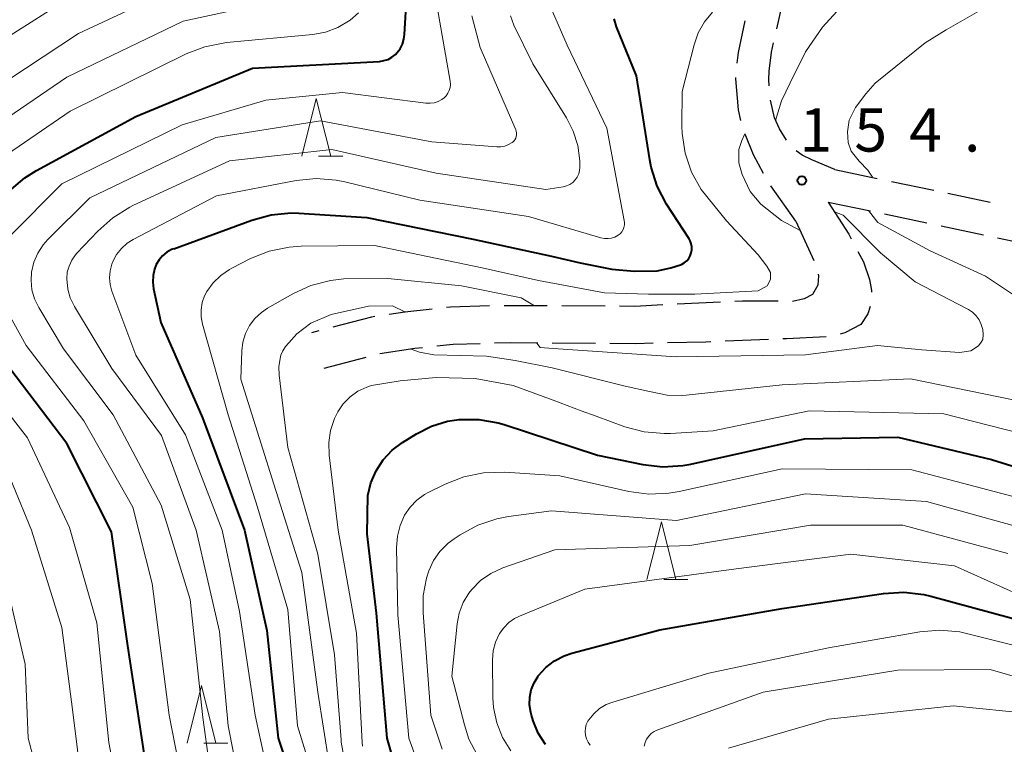
# Model space of a CAD drawing. Units: metres. Extents: x -66000 to -64000, y 27000 to 28500.
# Drawn here: x -65019 to -64934, y 27460 to 27523 of the extents above; entities that cross this region are included whole.
import ezdxf

# ---------------------------------------------------------------- set-up
doc = ezdxf.new("R2010")
doc.units = ezdxf.units.M
for name, color, linetype, lineweight in [('210600_庭園路等', 7, 'Continuous', 30), ('633200_針葉樹林', 7, 'Continuous', 13), ('710100_等高線(計曲線)', 7, 'Continuous', 40), ('710200_等高線(主曲線)', 7, 'Continuous', 13), ('731200_図化機測定による標高点', 7, 'Continuous', 40)]:
    doc.layers.add(name, color=color, linetype=linetype, lineweight=lineweight)
doc.styles.add('Style-WORKING', font='MS Gothic.ttf')

msp = doc.modelspace()

# ---------------------------------------------------------------- linework, layer by layer
at = {"layer": '210600_庭園路等', "linetype": 'Continuous', "lineweight": 30}
for p, q in [((-64948.44, 27510.24), (-64944.77, 27509.469)), ((-64943.547, 27509.212), (-64939.877, 27508.441)), ((-64951.82, 27505.77), (-64953.983, 27508.833)), ((-64938.654, 27508.184), (-64934.984, 27507.413)), ((-64949.03, 27507.42), (-64945.361, 27506.647)), ((-64944.137, 27506.389), (-64940.468, 27505.616)), ((-64951.82, 27505.77), (-64950.268, 27502.356)), ((-64939.245, 27505.358), (-64935.575, 27504.585)), ((-64934.352, 27504.327), (-64932.42, 27503.92)), ((-64958.369, 27498.755), (-64962.115, 27498.571)), ((-64973.36, 27498.429), (-64977.11, 27498.448)), ((-64968.36, 27498.403), (-64972.11, 27498.422)), ((-64993.147, 27496.257), (-64993.78, 27496.09)), ((-64954.194, 27495.525), (-64957.941, 27495.37)), ((-64969.187, 27495.176), (-64972.937, 27495.203)), ((-64989.095, 27493.974), (-64992.721, 27493.02))]:
    msp.add_line(p, q, dxfattribs=at)
at = {"layer": '210600_庭園路等', "linetype": 'Continuous', "lineweight": 30, "flags": 128}
for points in [[(-64953.485, 27522.41), (-64953.02, 27524.46), (-64952.59, 27526.051)], [(-64956.9, 27519.439), (-64956.81, 27520.37), (-64956.21, 27523.12)], [(-64954.127, 27517.476), (-64954.17, 27518.04), (-64954.15, 27518.75), (-64953.94, 27520.4), (-64953.761, 27521.191)], [(-64956.582, 27514.481), (-64956.8, 27515.39), (-64957.03, 27518.09), (-64957.02, 27518.195)], [(-64952.637, 27512.789), (-64953.24, 27513.76), (-64953.69, 27514.72), (-64954.015, 27516.232)], [(-64954.638, 27509.895), (-64955.51, 27511.5), (-64956.226, 27513.286)], [(-64948.44, 27510.24), (-64950.43, 27511.06), (-64951.27, 27511.49), (-64951.809, 27511.86)], [(-64949.03, 27507.42), (-64947.24, 27504.64), (-64947.032, 27504.248)], [(-64946.445, 27503.144), (-64945.97, 27502.25), (-64945.46, 27500.71), (-64945.28, 27499.76), (-64945.274, 27499.612)], [(-64949.902, 27501.165), (-64949.87, 27501.04), (-64949.91, 27500.23), (-64950.37, 27499.41), (-64951.11, 27499.03), (-64952.126, 27498.821)], [(-64953.372, 27498.833), (-64956.45, 27498.85), (-64957.121, 27498.817)], [(-64983.349, 27498.149), (-64985.7, 27497.9), (-64987.07, 27497.691)], [(-64978.36, 27498.423), (-64981.74, 27498.32), (-64982.106, 27498.281)], [(-64963.363, 27498.51), (-64965.79, 27498.39), (-64967.11, 27498.397)], [(-64945.377, 27498.384), (-64945.58, 27497.75), (-64946.19, 27496.83), (-64947.58, 27496.1), (-64947.974, 27495.987)], [(-64988.306, 27497.503), (-64988.59, 27497.46), (-64991.938, 27496.576)], [(-64959.19, 27495.319), (-64959.64, 27495.3), (-64962.938, 27495.219)], [(-64949.199, 27495.748), (-64952.63, 27495.59), (-64952.945, 27495.577)], [(-64984.17, 27494.802), (-64984.85, 27494.73), (-64987.884, 27494.283)], [(-64979.186, 27495.15), (-64981.53, 27495.08), (-64982.927, 27494.933)], [(-64974.187, 27495.213), (-64976.52, 27495.23), (-64977.936, 27495.188)], [(-64964.188, 27495.188), (-64965.73, 27495.15), (-64967.937, 27495.166)]]:
    msp.add_lwpolyline(points, dxfattribs=at)
at = {"layer": '633200_針葉樹林', "linetype": 'Continuous', "lineweight": 13}
for p, q in [((-64993.172, 27511.38), (-64991.088, 27511.38)), ((-64963.272, 27474.74), (-64961.188, 27474.74)), ((-65003.112, 27460.57), (-65001.028, 27460.57))]:
    msp.add_line(p, q, dxfattribs=at)
at = {"layer": '633200_針葉樹林', "linetype": 'Continuous', "lineweight": 13, "flags": 128}
for points in [[(-64994.63, 27511.38), (-64993.38, 27516.38), (-64992.13, 27511.38)], [(-64964.73, 27474.74), (-64963.48, 27479.74), (-64962.23, 27474.74)], [(-65004.57, 27460.57), (-65003.32, 27465.57), (-65002.07, 27460.57)]]:
    msp.add_lwpolyline(points, dxfattribs=at)
at = {"layer": '710100_等高線(計曲線)', "linetype": 'Continuous', "lineweight": 40, "flags": 128}
for points, elevation in [([(-65019.95, 27508.39), (-65018.62, 27509.51), (-65017.62, 27510.14), (-65009, 27514.82), (-64998.91, 27519), (-64987.91, 27519.6), (-64987.53, 27519.66), (-64987.16, 27519.77), (-64986.83, 27519.95), (-64986.52, 27520.19), (-64986.39, 27520.33), (-64986.12, 27520.69), (-64985.91, 27521.09), (-64985.78, 27521.53), (-64985.73, 27521.91), (-64985.49, 27525.91)], 140), ([(-65005.72, 27503.38), (-64998.97, 27505.86), (-64997.29, 27506.32), (-64995.56, 27506.48), (-64994.9, 27506.46), (-64989, 27506.09), (-64979.79, 27504.21), (-64973, 27502.74), (-64970.51, 27502.17), (-64967.76, 27501.6), (-64965.83, 27501.44), (-64963.85, 27501.47), (-64962.65, 27501.72), (-64961.73, 27502), (-64961.49, 27502.16), (-64961.28, 27502.33), (-64961.11, 27502.54), (-64960.98, 27502.77), (-64960.89, 27503.02), (-64960.85, 27503.28), (-64960.85, 27503.54), (-64960.89, 27503.8), (-64960.98, 27504.05), (-64961.08, 27504.23), (-64963.02, 27507.25), (-64963.83, 27508.79), (-64964.35, 27510.45), (-64964.47, 27511.06), (-64965.64, 27518.36), (-64967.37, 27522.58), (-64967.58, 27523.27)], 150), ([(-65005.72, 27503.38), (-65005.91, 27503.3), (-65006.33, 27503.07), (-65006.69, 27502.77), (-65007, 27502.41), (-65007.24, 27502), (-65007.39, 27501.6), (-65007.52, 27501.05), (-65007.55, 27500.48), (-65007.48, 27499.92), (-65006.86, 27497), (-65003.25, 27488.75), (-64999.6, 27479), (-64997.66, 27470.34), (-64996.67, 27461), (-64994.49, 27454.42)], 150), ([(-65008.29, 27459.71), (-65009.7, 27469), (-65011.12, 27478.88), (-65015, 27486.53), (-65019.94, 27493)], 140), ([(-64986.54, 27458.57), (-64987.23, 27461), (-64988.16, 27471.84), (-64988.97, 27478.7), (-64988.9, 27482), (-64988.64, 27483.11), (-64988.2, 27484.15), (-64987.58, 27485.1), (-64986.81, 27485.93), (-64985.91, 27486.61), (-64984.7, 27487.36), (-64983.4, 27488.02), (-64982, 27488.45), (-64981, 27488.6), (-64979.29, 27488.6), (-64977.61, 27488.31), (-64977.09, 27488.15), (-64969, 27485.51), (-64965.08, 27484.71), (-64963.35, 27484.51), (-64961.61, 27484.62), (-64960.93, 27484.74), (-64951.08, 27486.92), (-64943, 27487.05), (-64934.88, 27485.12), (-64927, 27482.67)], 160), ([(-64973.52, 27460.47), (-64974.15, 27461.44), (-64974.6, 27462.51), (-64974.74, 27463), (-64974.8, 27463.23), (-64974.9, 27463.88), (-64974.88, 27464.55), (-64974.75, 27465.19), (-64974.51, 27465.81), (-64974.16, 27466.37), (-64974.11, 27466.44), (-64973.48, 27467.13), (-64972.73, 27467.7), (-64971.9, 27468.13), (-64971.24, 27468.36), (-64963.61, 27470.39), (-64953, 27472.24), (-64944.22, 27473.54), (-64942.48, 27473.65), (-64940.75, 27473.45), (-64940.13, 27473.3), (-64933, 27471.36)], 170)]:
    msp.add_lwpolyline(points, dxfattribs=dict(at, elevation=elevation))
at = {"layer": '710200_等高線(主曲線)', "linetype": 'Continuous', "lineweight": 13, "flags": 128}
for points, elevation in [([(-65024.65, 27515), (-65013.99, 27522.01), (-65003, 27527.14)], 134), ([(-64945.19, 27509.56), (-64945.59, 27510.19), (-64946.35, 27510.97), (-64947.02, 27511.83), (-64947.29, 27512.56), (-64947.36, 27513.49), (-64947.21, 27514.52), (-64946.67, 27515.6), (-64945.76, 27516.79), (-64944.96, 27517.7), (-64940.63, 27521.21), (-64938.81, 27522.32), (-64935.76, 27524.06), (-64930.98, 27526.13), (-64926.87, 27526.91), (-64922.34, 27527.22), (-64918.65, 27527.35)], 156), ([(-65024.37, 27519), (-65013, 27526.24)], 132), ([(-64953.58, 27514.48), (-64953.06, 27516.18), (-64952.32, 27517.75), (-64950.99, 27520.43), (-64949.51, 27522.57), (-64947.04, 27525.29)], 154), ([(-65023.06, 27512.74), (-65015, 27518.24), (-65004.92, 27523.08), (-64997, 27524.77)], 136), ([(-65021.18, 27510.87), (-65014.71, 27515.29), (-65004.65, 27520.24), (-65003.02, 27520.87), (-65001.17, 27521.23), (-64993.69, 27521.93), (-64992.58, 27522.13), (-64991.51, 27522.53), (-64990.45, 27523.16), (-64989.71, 27523.81)], 138), ([(-65019.94, 27504.47), (-65015.43, 27509), (-65005, 27514.09), (-64997.75, 27516.25), (-64991.11, 27516.89), (-64983.88, 27515.98), (-64983.52, 27515.97), (-64983.17, 27516.02), (-64982.82, 27516.13), (-64982.5, 27516.3), (-64982.31, 27516.44), (-64982.12, 27516.62), (-64981.97, 27516.84), (-64981.86, 27517.08), (-64981.78, 27517.33), (-64981.76, 27517.6), (-64981.78, 27517.88), (-64982.88, 27524.14)], 142), ([(-65017.51, 27502.99), (-65017.04, 27503.71), (-65016.63, 27504.17), (-65013, 27507.78), (-65002.07, 27513), (-64993, 27514.45), (-64983.36, 27512.64), (-64977.73, 27512.2), (-64977.38, 27512.2), (-64977.04, 27512.27), (-64976.71, 27512.39), (-64976.4, 27512.57), (-64976.28, 27512.67), (-64976.18, 27512.8), (-64976.1, 27512.94), (-64976.05, 27513.09), (-64976.02, 27513.24), (-64976.02, 27513.4), (-64976.05, 27513.56), (-64976.09, 27513.68), (-64979.19, 27520.81), (-64979.89, 27523.54)], 144), ([(-64996.99, 27455.26), (-64998.66, 27463), (-65000.02, 27471.98), (-65001.53, 27479), (-65004.72, 27487.28), (-65009, 27494.16), (-65011.08, 27499.71), (-65011.24, 27500.28), (-65011.3, 27500.87), (-65011.25, 27501.47), (-65011.1, 27502.04), (-65011.01, 27502.27), (-65010.69, 27502.87), (-65010.26, 27503.41), (-65009.75, 27503.86), (-65009.24, 27504.18), (-65002.03, 27507.97), (-64995.12, 27509.28), (-64993.39, 27509.45), (-64991.65, 27509.32), (-64990.9, 27509.17), (-64984.41, 27507.59), (-64975, 27506.17), (-64968.71, 27504.32), (-64968.41, 27504.25), (-64968.1, 27504.25), (-64967.8, 27504.29), (-64967.5, 27504.39), (-64967.23, 27504.54), (-64967.06, 27504.68), (-64966.91, 27504.84), (-64966.8, 27505.03), (-64966.72, 27505.23), (-64966.68, 27505.45), (-64966.67, 27505.66), (-64966.69, 27505.82), (-64968.19, 27513.81), (-64971.64, 27521), (-64972.91, 27523.93)], 148), ([(-64995.74, 27503.52), (-64994.68, 27503.59), (-64988.34, 27503.66), (-64979, 27501.71), (-64974.13, 27500.64), (-64968.4, 27499.56), (-64964.59, 27499.43), (-64960.57, 27499.43), (-64955.08, 27499.74), (-64954.3, 27500.17), (-64954.03, 27500.7), (-64954.03, 27501.32), (-64954.33, 27501.88), (-64955.1, 27502.85), (-64957.84, 27505.79), (-64960.04, 27508.5), (-64960.87, 27510.01), (-64961.42, 27511.64), (-64961.68, 27513.34), (-64961.7, 27514), (-64961.69, 27517), (-64960.65, 27521.03), (-64960.28, 27522.06), (-64959.74, 27523.01), (-64959.04, 27523.86)], 152), ([(-64970.53, 27510.45), (-64970.53, 27510.54), (-64970.55, 27511), (-64970.72, 27512.31), (-64971.11, 27513.57), (-64971.69, 27514.7), (-64974.61, 27519.39), (-64976.25, 27522.73), (-64976.56, 27523.54)], 146), ([(-64951.45, 27504.95), (-64953.06, 27505.81), (-64954.85, 27507.23), (-64955.78, 27508.34), (-64956.49, 27509.8), (-64956.76, 27510.8), (-64956.77, 27511.97), (-64956.52, 27512.74), (-64956.24, 27513.33)], 154), ([(-64999.58, 27454.76), (-65001, 27462.06), (-65001.75, 27470.25), (-65003.78, 27479), (-65006.79, 27487.21), (-65011.1, 27493), (-65014.34, 27498.39), (-65014.69, 27499.12), (-65014.91, 27499.89), (-65015, 27500.78), (-65014.95, 27501.34), (-65014.8, 27501.88), (-65014.57, 27502.39), (-65014.24, 27502.85), (-65014.12, 27502.99), (-65012.31, 27504.91), (-65011.01, 27506.06), (-65009.53, 27506.98), (-65009.26, 27507.11), (-65000.9, 27511), (-64992.03, 27511.97), (-64983, 27509.93), (-64973.5, 27508.5), (-64971.98, 27508.75), (-64971.69, 27508.83), (-64971.41, 27508.95), (-64971.16, 27509.12), (-64970.95, 27509.33), (-64970.77, 27509.58), (-64970.64, 27509.85), (-64970.56, 27510.14), (-64970.53, 27510.45)], 146), ([(-64935.64, 27495.51), (-64935.6, 27495.95), (-64935.64, 27496.38), (-64935.76, 27496.81), (-64935.94, 27497.21), (-64936.2, 27497.56), (-64936.51, 27497.88), (-64936.87, 27498.13), (-64936.97, 27498.18), (-64941.49, 27500.51), (-64944.48, 27503.03), (-64947.72, 27506.28), (-64948.48, 27506.56)], 154), ([(-64929.16, 27496.84), (-64935.39, 27501), (-64940.18, 27503.21), (-64944.71, 27505.64), (-64945.52, 27506.68)], 156), ([(-65002.11, 27454.84), (-65003.2, 27462.8), (-65004.3, 27473), (-65006.83, 27481.17), (-65010.97, 27489), (-65015.29, 27494.71), (-65017.43, 27498.3), (-65017.78, 27499.04), (-65018.01, 27499.83), (-65018.09, 27500.64), (-65018.04, 27501.36), (-65017.85, 27502.2), (-65017.51, 27502.99)], 144), ([(-64993.13, 27455.97), (-64995, 27462.08), (-64995.85, 27472.15), (-64998.47, 27481), (-65001.01, 27488.99), (-65003.24, 27496.85), (-65003.35, 27497.47), (-65003.36, 27498.09), (-65003.26, 27498.71), (-65003.06, 27499.3), (-65002.87, 27499.67), (-65002.32, 27500.42), (-65001.66, 27501.07), (-65000.89, 27501.59), (-65000.69, 27501.7), (-64999.07, 27502.52), (-64997.45, 27503.16), (-64995.74, 27503.52)], 152), ([(-64992.25, 27458.76), (-64993.25, 27465), (-64994.64, 27475.36), (-64997.06, 27483), (-64999.92, 27492.08), (-64999.83, 27494.54), (-64999.74, 27495.3), (-64999.51, 27496.04), (-64999.16, 27496.73), (-64998.7, 27497.34), (-64998.13, 27497.87), (-64997.6, 27498.22), (-64995.42, 27499.46), (-64993.84, 27500.19), (-64992.15, 27500.63), (-64990.99, 27500.76), (-64987.19, 27500.81), (-64980.8, 27500.16), (-64975.62, 27499.14), (-64974.48, 27498.43)], 154), ([(-65004.3, 27453.7), (-65006.12, 27463), (-65007.61, 27474.39), (-65009.26, 27481), (-65013.53, 27488.47), (-65018.51, 27495), (-65020.82, 27499.12)], 142), ([(-64990.89, 27458.95), (-64991.21, 27460.66), (-64991.22, 27460.86), (-64991.79, 27468.21), (-64993.25, 27476.94), (-64995.83, 27486.17), (-64996.59, 27492.42), (-64996.62, 27493.15), (-64996.51, 27493.88), (-64996.44, 27494.15), (-64996.28, 27494.55), (-64996.05, 27494.92), (-64995.76, 27495.24), (-64995.05, 27496), (-64993.86, 27496.94), (-64992.1, 27497.69), (-64988.85, 27498.41), (-64986.76, 27498.43), (-64985.64, 27497.9)], 156), ([(-64974.28, 27495.21), (-64973.97, 27494.82), (-64972.86, 27494.73), (-64962.21, 27494.02), (-64951, 27494.18), (-64944.74, 27495), (-64940.92, 27494.63), (-64937.65, 27494.39), (-64936.67, 27494.54), (-64936.01, 27494.97), (-64935.77, 27495.3), (-64935.64, 27495.51)], 154), ([(-64985.16, 27494.69), (-64984.43, 27494.41), (-64983.18, 27494.18), (-64978.64, 27494.09), (-64976.14, 27493.7), (-64972.94, 27493.07), (-64966.62, 27491.48), (-64964.51, 27491.02), (-64962.99, 27490.69)], 156), ([(-64997, 27402.18), (-64991.86, 27408.14), (-64990.32, 27410.84), (-64989.59, 27412.43), (-64989.14, 27414.11), (-64989.01, 27415.48), (-64988.76, 27423.24), (-64988.88, 27425.17), (-64989.02, 27426.09), (-64989.31, 27426.97), (-64989.76, 27427.78), (-64990.33, 27428.5), (-64994.79, 27433.21), (-65000.35, 27439), (-65005.9, 27444.1), (-65009.5, 27451), (-65011.36, 27460.64), (-65012.39, 27471), (-65014.76, 27479.24), (-65018.41, 27487), (-65023.04, 27492.96)], 138), ([(-64992.14, 27487.65), (-64991.8, 27488.67), (-64991.51, 27489.25), (-64991.04, 27489.95), (-64990.45, 27490.55), (-64989.77, 27491.04), (-64989.01, 27491.4), (-64988.6, 27491.54), (-64986.1, 27491.95), (-64983, 27492.24), (-64979.62, 27492.13), (-64976.32, 27491.54), (-64972.86, 27490.26), (-64970.42, 27489.35), (-64969.13, 27488.87), (-64966.65, 27487.97), (-64964.96, 27487.52), (-64963.23, 27487.38), (-64962.68, 27487.39), (-64959, 27487.6), (-64950.66, 27489.34), (-64939, 27489.07), (-64930.97, 27487.03)], 158), ([(-64962.99, 27490.69), (-64961.65, 27490.66), (-64961.32, 27490.69), (-64953, 27491.6), (-64941.9, 27492.1), (-64933, 27490.31)], 156), ([(-64989.38, 27460.32), (-64989.41, 27460.62), (-64989.9, 27470.1), (-64991.49, 27479), (-64992.26, 27485.52), (-64992.29, 27486.59), (-64992.14, 27487.65)], 158), ([(-65013.19, 27453), (-65014.51, 27463.49), (-65015.41, 27470.59), (-65018.04, 27479), (-65021.25, 27486.75)], 136), ([(-64984.63, 27459), (-64985.35, 27461), (-64986.32, 27471.68), (-64986.42, 27477.52), (-64986.35, 27478.48), (-64986.11, 27479.42), (-64985.72, 27480.3), (-64985.25, 27480.99), (-64984.67, 27481.6), (-64983.99, 27482.09), (-64983.68, 27482.26), (-64982.22, 27482.99), (-64980.6, 27483.64), (-64978.9, 27483.99), (-64977.05, 27484.04), (-64972.29, 27483.71), (-64966.29, 27482.37), (-64964.56, 27482.14), (-64962.82, 27482.21), (-64961.95, 27482.36), (-64953, 27484.33), (-64941.77, 27484.23), (-64933, 27481.94)], 162), ([(-64982.48, 27460.06), (-64983.45, 27463), (-64984.13, 27471.86), (-64984.12, 27473.37), (-64983.84, 27474.86), (-64983.64, 27475.48), (-64983.22, 27476.38), (-64982.66, 27477.18), (-64981.96, 27477.88), (-64981.44, 27478.27), (-64980.91, 27478.62), (-64979.38, 27479.45), (-64977.73, 27480), (-64976.73, 27480.19), (-64973, 27480.69), (-64962.16, 27479.84), (-64951, 27482.17), (-64940.51, 27481.49), (-64931.54, 27479)], 164), ([(-64979.44, 27459.57), (-64980.15, 27460.93), (-64980.55, 27462.15), (-64981.62, 27466.38), (-64981.17, 27470.9), (-64980.99, 27471.84), (-64980.65, 27472.74), (-64980.17, 27473.56), (-64979.91, 27473.89), (-64979.14, 27474.65), (-64978.26, 27475.26), (-64977.21, 27475.74), (-64972.7, 27477.3), (-64961, 27477.68), (-64950.55, 27479.45), (-64942.55, 27479.45), (-64933.45, 27477)], 166), ([(-65015.55, 27450.45), (-65018.33, 27461), (-65018.6, 27467.4), (-65021, 27477.59)], 134), ([(-64976.52, 27459.91), (-64977.24, 27461.07), (-64977.74, 27462.33), (-64978.02, 27463.66), (-64978.07, 27464.5), (-64978.1, 27467.78), (-64978.04, 27468.56), (-64977.84, 27469.31), (-64977.5, 27470.06), (-64977.14, 27470.57), (-64976.7, 27471.01), (-64976.19, 27471.36), (-64975.76, 27471.57), (-64970.1, 27473.9), (-64957, 27475.67), (-64947.07, 27476.93), (-64938.07, 27475.93), (-64931, 27472.76)], 168), ([(-64969.65, 27460.41), (-64969.83, 27460.67), (-64969.97, 27460.95), (-64970.05, 27461.26), (-64970.08, 27461.57), (-64970.06, 27461.88), (-64969.98, 27462.18), (-64969.85, 27462.47), (-64969.77, 27462.6), (-64969.34, 27463.12), (-64968.83, 27463.56), (-64968.26, 27463.91), (-64967.68, 27464.13), (-64959.36, 27466.64), (-64949, 27468.82), (-64941.09, 27470.2), (-64939.35, 27470.35), (-64937.62, 27470.2), (-64936.94, 27470.05), (-64929.75, 27468.25)], 172), ([(-64964.97, 27460.32), (-64964.89, 27460.63), (-64964.76, 27460.92), (-64964.57, 27461.18), (-64964.35, 27461.4), (-64964.09, 27461.58), (-64963.79, 27461.72), (-64954.65, 27465), (-64943, 27466.89), (-64935, 27466.95), (-64927.47, 27464.78)], 174), ([(-64957.66, 27460.15), (-64949, 27462.66), (-64938.2, 27463.8), (-64931.35, 27463.11)], 176)]:
    msp.add_lwpolyline(points, dxfattribs=dict(at, elevation=elevation))
at = {"layer": '731200_図化機測定による標高点', "linetype": 'Continuous', "lineweight": 40}
msp.add_circle((-64951.3, 27509.29, 154.58), 0.375, dxfattribs=at)

# ---------------------------------------------------------------- texts
at = {"layer": '731200_図化機測定による標高点', "linetype": 'Continuous', "lineweight": 40, "style": 'Style-WORKING'}
for s, p in [('1', (-64951.51, 27511.79, -9.999)), ('5', (-64946.76, 27511.79, -9.999)), ('4', (-64942.01, 27511.79, -9.999)), ('.', (-64937.26, 27511.79, -9.999))]:
    msp.add_text(s, height=3.75, dxfattribs=at).set_placement(p)

doc.saveas('drawing.dxf')
